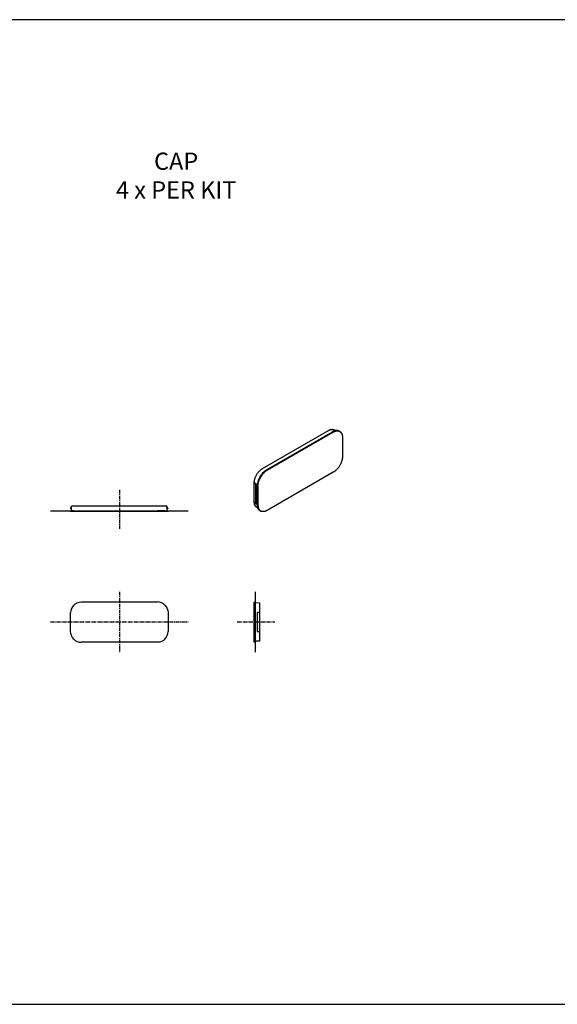
# Model space of a CAD drawing. Units: millimetres. Extents: x -549 to 13708, y -10404 to 2083.
# Drawn here: x 3130 to 4378, y -7844 to -5559 of the extents above; entities that cross this region are included whole.
import ezdxf

# ---------------------------------------------------------------- set-up
doc = ezdxf.new("R2010")
doc.units = ezdxf.units.MM
doc.header["$LTSCALE"] = 23.1
doc.linetypes.add('CENTER', pattern=[0.6, 0.375, -0.075, 0.075, -0.075])
doc.layers.add('FISHER_AND_PAYKEL', color=7, linetype='Continuous', true_color=0x000000)
doc.styles.add('Arial Regular', font='txt')

msp = doc.modelspace()

# ---------------------------------------------------------------- linework, layer by layer
at = {"layer": 'FISHER_AND_PAYKEL', "color": 18, "true_color": 0x000000}
for p, q in [((3693.3, -6600.7, -70), (3846.6, -6512.2, -70)), ((3846.6, -6512.2, -70), (3847.1, -6512, -70)), ((3847.1, -6512, -70), (3847.5, -6511.7, -70)), ((3847.5, -6511.7, -70), (3848, -6511.5, -70)), ((3848, -6511.5, -70), (3848.5, -6511.3, -70)), ((3848.5, -6511.3, -70), (3848.9, -6511.1, -70)), ((3848.9, -6511.1, -70), (3849.4, -6510.9, -70)), ((3849.4, -6510.9, -70), (3849.8, -6510.7, -70)), ((3849.8, -6510.7, -70), (3850.3, -6510.5, -70)), ((3850.3, -6510.5, -70), (3850.7, -6510.4, -70)), ((3850.7, -6510.4, -70), (3851.2, -6510.2, -70)), ((3851.2, -6510.2, -70), (3851.6, -6510.1, -70)), ((3851.6, -6510.1, -70), (3852.1, -6510, -70)), ((3852.1, -6510, -70), (3852.5, -6509.9, -70)), ((3852.5, -6509.9, -70), (3852.9, -6509.8, -70)), ((3852.9, -6509.8, -70), (3853.4, -6509.8, -70)), ((3853.4, -6509.8, -70), (3853.8, -6509.7, -70)), ((3853.8, -6509.7, -70), (3854.2, -6509.7, -70)), ((3854.2, -6509.7, -70), (3854.6, -6509.6, -70)), ((3854.6, -6509.6, -70), (3855.1, -6509.6, -70)), ((3855.1, -6509.6, -70), (3855.5, -6509.6, -70)), ((3855.5, -6509.6, -70), (3855.7, -6509.6, -70)), ((3855.7, -6509.6, -70), (3855.9, -6509.7, -70)), ((3855.9, -6509.7, -70), (3856.1, -6509.7, -70)), ((3856.1, -6509.7, -70), (3856.3, -6509.7, -70)), ((3856.3, -6509.7, -70), (3856.5, -6509.7, -70)), ((3856.5, -6509.7, -70), (3856.7, -6509.7, -70)), ((3856.7, -6509.7, -70), (3856.9, -6509.8, -70)), ((3856.9, -6509.8, -70), (3857.1, -6509.8, -70)), ((3857.1, -6509.8, -70), (3857.3, -6509.8, -70)), ((3857.3, -6509.8, -70), (3857.5, -6509.9, -70)), ((3857.5, -6509.9, -70), (3857.7, -6509.9, -70)), ((3857.7, -6509.9, -70), (3857.8, -6509.9, -70)), ((3857.8, -6509.9, -70), (3858, -6510, -70)), ((3858, -6510, -70), (3858.2, -6510, -70)), ((3858.2, -6510, -70), (3858.4, -6510.1, -70)), ((3858.4, -6510.1, -70), (3858.6, -6510.2, -70)), ((3858.6, -6510.2, -70), (3858.8, -6510.2, -70)), ((3858.8, -6510.2, -70), (3859, -6510.3, -70)), ((3859, -6510.3, -70), (3859.1, -6510.4, -70)), ((3859.1, -6510.4, -70), (3859.3, -6510.4, -70)), ((3859.3, -6510.4, -70), (3859.5, -6510.5, -70)), ((3859.5, -6510.5, -70), (3859.7, -6510.6, -70)), ((3859.7, -6510.6, -70), (3859.8, -6510.7, -70)), ((3859.8, -6510.7, -70), (3860, -6510.8, -70)), ((3860, -6510.8, -70), (3863, -6512.4, -70)), ((3864.3, -6512.2, -70), (3863.8, -6512.3, -70)), ((3864.8, -6512.2, -70), (3864.3, -6512.2, -70)), ((3865.2, -6512.2, -70), (3864.8, -6512.2, -70)), ((3865.5, -6512.2, -70), (3865.2, -6512.2, -70)), ((3865.7, -6512.2, -70), (3865.5, -6512.2, -70)), ((3865.9, -6512.2, -70), (3865.7, -6512.2, -70)), ((3866.2, -6512.2, -70), (3865.9, -6512.2, -70)), ((3866.4, -6512.2, -70), (3866.2, -6512.2, -70)), ((3866.6, -6512.2, -70), (3866.4, -6512.2, -70)), ((3866.9, -6512.2, -70), (3866.6, -6512.2, -70)), ((3867.1, -6512.2, -70), (3866.9, -6512.2, -70)), ((3867.3, -6512.3, -70), (3867.1, -6512.2, -70)), ((3702.8, -6603.6, -70), (3856.1, -6515.1, -70)), ((3704.4, -6604.5, -70), (3857.6, -6516, -70)), ((3856.6, -6514.8, -70), (3856.1, -6515.1, -70)), ((3857.1, -6514.5, -70), (3856.6, -6514.8, -70)), ((3857.6, -6514.3, -70), (3857.1, -6514.5, -70)), ((3858.1, -6514, -70), (3857.6, -6514.3, -70)), ((3857.6, -6516, -70), (3858.2, -6515.8, -70)), ((3858.7, -6513.8, -70), (3858.1, -6514, -70)), ((3858.2, -6515.8, -70), (3858.7, -6515.5, -70)), ((3859.2, -6513.6, -70), (3858.7, -6513.8, -70)), ((3858.7, -6515.5, -70), (3859.2, -6515.2, -70)), ((3859.7, -6513.3, -70), (3859.2, -6513.6, -70)), ((3859.2, -6515.2, -70), (3859.7, -6515, -70)), ((3860.2, -6513.2, -70), (3859.7, -6513.3, -70)), ((3859.7, -6515, -70), (3860.2, -6514.7, -70)), ((3860.7, -6513, -70), (3860.2, -6513.2, -70)), ((3860.2, -6514.7, -70), (3860.7, -6514.5, -70)), ((3861.2, -6512.8, -70), (3860.7, -6513, -70)), ((3860.7, -6514.5, -70), (3861.2, -6514.3, -70)), ((3861.8, -6512.7, -70), (3861.2, -6512.8, -70)), ((3861.2, -6514.3, -70), (3861.8, -6514.1, -70)), ((3862.3, -6512.6, -70), (3861.8, -6512.7, -70)), ((3861.8, -6514.1, -70), (3862.3, -6514, -70)), ((3862.8, -6512.5, -70), (3862.3, -6512.6, -70)), ((3862.3, -6514, -70), (3862.8, -6513.8, -70)), ((3863.3, -6512.4, -70), (3862.8, -6512.5, -70)), ((3862.8, -6513.8, -70), (3863.3, -6513.7, -70)), ((3863.8, -6512.3, -70), (3863.3, -6512.4, -70)), ((3863.3, -6513.7, -70), (3863.8, -6513.5, -70)), ((3863.8, -6513.5, -70), (3864.3, -6513.4, -70)), ((3864.3, -6513.4, -70), (3864.8, -6513.3, -70)), ((3864.8, -6513.3, -70), (3865.3, -6513.3, -70)), ((3865.3, -6513.3, -70), (3865.8, -6513.2, -70)), ((3865.8, -6513.2, -70), (3866.3, -6513.2, -70)), ((3866.3, -6513.2, -70), (3866.8, -6513.1, -70)), ((3866.8, -6513.1, -70), (3867, -6513.1, -70)), ((3867, -6513.1, -70), (3867.3, -6513.1, -70)), ((3867.6, -6512.3, -70), (3867.3, -6512.3, -70)), ((3867.3, -6513.1, -70), (3867.5, -6513.1, -70)), ((3867.5, -6513.1, -70), (3867.7, -6513.1, -70)), ((3867.8, -6512.3, -70), (3867.6, -6512.3, -70)), ((3867.7, -6513.1, -70), (3868, -6513.2, -70)), ((3868, -6512.4, -70), (3867.8, -6512.3, -70)), ((3868.2, -6512.4, -70), (3868, -6512.4, -70)), ((3868, -6513.2, -70), (3868.2, -6513.2, -70)), ((3868.4, -6512.5, -70), (3868.2, -6512.4, -70)), ((3868.2, -6513.2, -70), (3868.4, -6513.2, -70)), ((3868.6, -6512.5, -70), (3868.4, -6512.5, -70)), ((3868.4, -6513.2, -70), (3868.6, -6513.2, -70)), ((3868.9, -6512.6, -70), (3868.6, -6512.5, -70)), ((3868.6, -6513.2, -70), (3868.9, -6513.2, -70)), ((3869.1, -6512.7, -70), (3868.9, -6512.6, -70)), ((3868.9, -6513.2, -70), (3869.1, -6513.3, -70)), ((3869.3, -6512.7, -70), (3869.1, -6512.7, -70)), ((3869.1, -6513.3, -70), (3869.3, -6513.3, -70)), ((3869.5, -6512.8, -70), (3869.3, -6512.7, -70)), ((3869.3, -6513.3, -70), (3869.5, -6513.4, -70)), ((3869.7, -6512.9, -70), (3869.5, -6512.8, -70)), ((3869.5, -6513.4, -70), (3869.7, -6513.4, -70)), ((3869.9, -6512.9, -70), (3869.7, -6512.9, -70)), ((3869.7, -6513.4, -70), (3870, -6513.5, -70)), ((3870.1, -6513, -70), (3869.9, -6512.9, -70)), ((3870, -6513.5, -70), (3870.2, -6513.5, -70)), ((3870.3, -6513.1, -70), (3870.1, -6513, -70)), ((3870.2, -6513.5, -70), (3870.4, -6513.6, -70)), ((3870.5, -6513.2, -70), (3870.3, -6513.1, -70)), ((3870.4, -6513.6, -70), (3870.6, -6513.6, -70)), ((3870.6, -6513.3, -70), (3870.5, -6513.2, -70)), ((3870.8, -6513.4, -70), (3870.6, -6513.3, -70)), ((3870.6, -6513.6, -70), (3870.8, -6513.7, -70)), ((3871, -6513.5, -70), (3870.8, -6513.4, -70)), ((3870.8, -6513.7, -70), (3871, -6513.8, -70)), ((3871.2, -6513.6, -70), (3871, -6513.5, -70)), ((3871, -6513.8, -70), (3871.2, -6513.8, -70)), ((3872.7, -6514.6, -70), (3871.2, -6513.6, -70)), ((3871.2, -6513.8, -70), (3871.4, -6513.9, -70)), ((3871.4, -6513.9, -70), (3871.6, -6514, -70)), ((3871.6, -6514, -70), (3871.8, -6514.1, -70)), ((3871.8, -6514.1, -70), (3872, -6514.2, -70)), ((3871.9, -6514, -70), (3872.3, -6514.3, -70)), ((3872, -6514.2, -70), (3872.2, -6514.3, -70)), ((3872.2, -6514.3, -70), (3872.4, -6514.3, -70)), ((3872.4, -6514.3, -70), (3872.5, -6514.4, -70)), ((3872.5, -6514.4, -70), (3872.7, -6514.6, -70)), ((3873.1, -6514.8, -70), (3872.7, -6514.6, -70)), ((3873.1, -6514.8, -70), (3873.3, -6514.9, -70)), ((3873.3, -6514.9, -70), (3873.5, -6515, -70)), ((3873.5, -6515, -70), (3873.6, -6515.1, -70)), ((3873.6, -6515.1, -70), (3873.8, -6515.3, -70)), ((3873.8, -6515.3, -70), (3874, -6515.4, -70)), ((3874, -6515.4, -70), (3874.1, -6515.5, -70)), ((3874.1, -6515.5, -70), (3874.3, -6515.7, -70)), ((3874.3, -6515.7, -70), (3874.5, -6515.8, -70)), ((3874.5, -6515.8, -70), (3874.6, -6515.9, -70)), ((3874.6, -6515.9, -70), (3874.8, -6516.1, -70)), ((3874.8, -6516.1, -70), (3874.9, -6516.2, -70)), ((3874.9, -6516.2, -70), (3875.1, -6516.4, -70)), ((3875.1, -6516.4, -70), (3875.2, -6516.6, -70)), ((3875.2, -6516.6, -70), (3875.4, -6516.7, -70)), ((3875.4, -6516.7, -70), (3875.5, -6516.9, -70)), ((3875.5, -6516.9, -70), (3875.6, -6517.1, -70)), ((3875.6, -6517.1, -70), (3875.8, -6517.2, -70)), ((3875.8, -6517.2, -70), (3875.9, -6517.4, -70)), ((3875.9, -6517.4, -70), (3876, -6517.6, -70)), ((3876, -6517.6, -70), (3876.2, -6517.8, -70)), ((3876.2, -6517.8, -70), (3876.3, -6517.9, -70)), ((3876.3, -6517.9, -70), (3876.4, -6518.1, -70)), ((3876.4, -6518.1, -70), (3876.7, -6518.5, -70)), ((3876.7, -6518.5, -70), (3876.9, -6518.9, -70)), ((3876.9, -6518.9, -70), (3877.1, -6519.3, -70)), ((3877.1, -6519.3, -70), (3877.3, -6519.7, -70)), ((3877.3, -6519.7, -70), (3877.5, -6520.2, -70)), ((3877.5, -6520.2, -70), (3877.7, -6520.6, -70)), ((3877.7, -6520.6, -70), (3877.9, -6521.1, -70)), ((3877.9, -6521.1, -70), (3878, -6521.5, -70)), ((3878, -6521.5, -70), (3878.2, -6522, -70)), ((3878.2, -6522, -70), (3878.3, -6522.5, -70)), ((3878.3, -6522.5, -70), (3878.4, -6523, -70)), ((3878.4, -6523, -70), (3878.5, -6523.5, -70)), ((3878.5, -6523.5, -70), (3878.7, -6524, -70)), ((3878.7, -6524, -70), (3878.7, -6524.5, -70)), ((3878.7, -6524.5, -70), (3878.8, -6525.1, -70)), ((3878.8, -6525.1, -70), (3878.9, -6525.6, -70)), ((3878.9, -6525.6, -70), (3878.9, -6526.2, -70)), ((3878.9, -6526.2, -70), (3879, -6526.7, -70)), ((3879, -6526.7, -70), (3879, -6527.3, -70)), ((3879, -6527.3, -70), (3879, -6527.9, -70)), ((3879, -6527.9, -70), (3879, -6528.5, -70)), ((3879, -6528.5, -70), (3879, -6572.5, -70)), ((3879, -6528.6, -70), (3879, -6528.5, -70)), ((3878.1, -6580.1, -70), (3877.8, -6581.5, -70)), ((3878.4, -6578.8, -70), (3878.1, -6580.1, -70)), ((3878.5, -6578.2, -70), (3878.4, -6578.8, -70)), ((3878.6, -6577.5, -70), (3878.5, -6578.2, -70)), ((3878.7, -6576.9, -70), (3878.6, -6577.5, -70)), ((3878.8, -6576.2, -70), (3878.7, -6576.9, -70)), ((3878.9, -6575.6, -70), (3878.8, -6576.2, -70)), ((3879, -6574.3, -70), (3878.9, -6574.9, -70)), ((3878.9, -6574.9, -70), (3878.9, -6575.6, -70)), ((3879, -6572.5, -70), (3879, -6573.1, -70)), ((3879, -6573.1, -70), (3879, -6573.7, -70)), ((3879, -6573.7, -70), (3879, -6574.3, -70)), ((3689.1, -6603.7, -70), (3689.6, -6603.3, -70)), ((3689.6, -6603.3, -70), (3690, -6603, -70)), ((3690, -6603, -70), (3690.5, -6602.6, -70)), ((3690.5, -6602.6, -70), (3691, -6602.3, -70)), ((3691, -6602.3, -70), (3691.4, -6601.9, -70)), ((3691.4, -6601.9, -70), (3691.9, -6601.6, -70)), ((3691.9, -6601.6, -70), (3692.4, -6601.3, -70)), ((3692.4, -6601.3, -70), (3692.8, -6601, -70)), ((3692.8, -6601, -70), (3693.3, -6600.7, -70)), ((3702.3, -6603.9, -70), (3702.8, -6603.6, -70)), ((3865.9, -6602.8, -70), (3864.9, -6603.7, -70)), ((3866.9, -6601.7, -70), (3865.9, -6602.8, -70)), ((3867.8, -6600.6, -70), (3866.9, -6601.7, -70)), ((3868.7, -6599.5, -70), (3867.8, -6600.6, -70)), ((3869.6, -6598.4, -70), (3868.7, -6599.5, -70)), ((3870.4, -6597.2, -70), (3869.6, -6598.4, -70)), ((3871.2, -6596, -70), (3870.4, -6597.2, -70)), ((3872, -6594.7, -70), (3871.2, -6596, -70)), ((3872.8, -6593.4, -70), (3872, -6594.7, -70)), ((3873.5, -6592.1, -70), (3872.8, -6593.4, -70)), ((3874.2, -6590.8, -70), (3873.5, -6592.1, -70)), ((3874.9, -6589.5, -70), (3874.2, -6590.8, -70)), ((3875.5, -6588.2, -70), (3874.9, -6589.5, -70)), ((3876, -6586.8, -70), (3875.5, -6588.2, -70)), ((3876.5, -6585.5, -70), (3876, -6586.8, -70)), ((3877, -6584.1, -70), (3876.5, -6585.5, -70)), ((3877.4, -6582.8, -70), (3877, -6584.1, -70)), ((3877.8, -6581.5, -70), (3877.4, -6582.8, -70)), ((3675, -6626.9, -70), (3675.3, -6625.7, -70)), ((3675.3, -6625.7, -70), (3675.7, -6624.6, -70)), ((3675.7, -6624.6, -70), (3676, -6623.4, -70)), ((3676, -6623.4, -70), (3676.5, -6622.1, -70)), ((3676.5, -6622.1, -70), (3676.9, -6620.9, -70)), ((3676.9, -6620.9, -70), (3677.4, -6619.7, -70)), ((3677.4, -6619.7, -70), (3678, -6618.5, -70)), ((3678, -6618.5, -70), (3678.5, -6617.4, -70)), ((3678.5, -6617.4, -70), (3679.2, -6616.2, -70)), ((3679.2, -6616.2, -70), (3679.8, -6615, -70)), ((3679.8, -6615, -70), (3680.5, -6613.9, -70)), ((3680.5, -6613.9, -70), (3681.2, -6612.7, -70)), ((3681.2, -6612.7, -70), (3682, -6611.6, -70)), ((3682, -6611.6, -70), (3682.7, -6610.6, -70)), ((3682.7, -6610.6, -70), (3683.5, -6609.5, -70)), ((3683.5, -6609.5, -70), (3684.3, -6608.5, -70)), ((3684.5, -6626.1, -70), (3683.9, -6627.5, -70)), ((3684.3, -6608.5, -70), (3685.2, -6607.6, -70)), ((3685, -6624.8, -70), (3684.5, -6626.1, -70)), ((3685.6, -6623.4, -70), (3685, -6624.8, -70)), ((3685.2, -6607.6, -70), (3686, -6606.6, -70)), ((3686.3, -6622.1, -70), (3685.6, -6623.4, -70)), ((3686, -6606.6, -70), (3686.9, -6605.8, -70)), ((3686.1, -6627, -70), (3686.6, -6625.7, -70)), ((3687, -6620.8, -70), (3686.3, -6622.1, -70)), ((3686.6, -6625.7, -70), (3687.2, -6624.3, -70)), ((3686.9, -6605.8, -70), (3687.8, -6604.9, -70)), ((3687.7, -6619.5, -70), (3687, -6620.8, -70)), ((3687.2, -6624.3, -70), (3687.9, -6623, -70)), ((3687.7, -6619.5, -70), (3688.4, -6618.3, -70)), ((3687.8, -6604.9, -70), (3688.7, -6604.1, -70)), ((3687.9, -6623, -70), (3688.6, -6621.7, -70)), ((3688.4, -6618.3, -70), (3689.2, -6617.1, -70)), ((3688.6, -6621.7, -70), (3689.3, -6620.5, -70)), ((3688.7, -6604.1, -70), (3689.1, -6603.7, -70)), ((3689.2, -6617.1, -70), (3690, -6615.8, -70)), ((3690, -6619.2, -70), (3689.3, -6620.5, -70)), ((3690, -6615.8, -70), (3690.9, -6614.6, -70)), ((3690.8, -6618, -70), (3690, -6619.2, -70)), ((3691.6, -6616.8, -70), (3690.8, -6618, -70)), ((3690.9, -6614.6, -70), (3691.8, -6613.5, -70)), ((3692.5, -6615.6, -70), (3691.6, -6616.8, -70)), ((3691.8, -6613.5, -70), (3692.7, -6612.3, -70)), ((3693.4, -6614.4, -70), (3692.5, -6615.6, -70)), ((3692.7, -6612.3, -70), (3693.6, -6611.2, -70)), ((3694.3, -6613.3, -70), (3693.4, -6614.4, -70)), ((3693.6, -6611.2, -70), (3694.6, -6610.2, -70)), ((3695.2, -6612.2, -70), (3694.3, -6613.3, -70)), ((3694.6, -6610.2, -70), (3695.6, -6609.2, -70)), ((3696.2, -6611.1, -70), (3695.2, -6612.2, -70)), ((3695.6, -6609.2, -70), (3696.6, -6608.2, -70)), ((3697.2, -6610.1, -70), (3696.2, -6611.1, -70)), ((3696.6, -6608.2, -70), (3697.6, -6607.3, -70)), ((3698.2, -6609.2, -70), (3697.2, -6610.1, -70)), ((3697.6, -6607.3, -70), (3698.1, -6606.8, -70)), ((3698.1, -6606.8, -70), (3698.7, -6606.4, -70)), ((3699.2, -6608.2, -70), (3698.2, -6609.2, -70)), ((3698.7, -6606.4, -70), (3699.2, -6606, -70)), ((3699.2, -6606, -70), (3699.7, -6605.6, -70)), ((3699.7, -6607.8, -70), (3699.2, -6608.2, -70)), ((3699.7, -6605.6, -70), (3700.2, -6605.2, -70)), ((3700.2, -6607.4, -70), (3699.7, -6607.8, -70)), ((3700.2, -6605.2, -70), (3700.7, -6604.9, -70)), ((3700.8, -6607, -70), (3700.2, -6607.4, -70)), ((3700.7, -6604.9, -70), (3701.3, -6604.5, -70)), ((3701.3, -6606.6, -70), (3700.8, -6607, -70)), ((3701.3, -6604.5, -70), (3701.8, -6604.2, -70)), ((3701.8, -6606.2, -70), (3701.3, -6606.6, -70)), ((3701.8, -6604.2, -70), (3702.3, -6603.9, -70)), ((3702.3, -6605.8, -70), (3701.8, -6606.2, -70)), ((3702.8, -6605.5, -70), (3702.3, -6605.8, -70)), ((3703.3, -6605.2, -70), (3702.8, -6605.5, -70)), ((3703.8, -6604.8, -70), (3703.3, -6605.2, -70)), ((3704.4, -6604.5, -70), (3703.8, -6604.8, -70)), ((3857.8, -6609.3, -70), (3704.5, -6697.8, -70)), ((3858.3, -6609, -70), (3857.8, -6609.3, -70)), ((3858.8, -6608.7, -70), (3858.3, -6609, -70)), ((3859.3, -6608.3, -70), (3858.8, -6608.7, -70)), ((3859.9, -6608, -70), (3859.3, -6608.3, -70)), ((3860.4, -6607.6, -70), (3859.9, -6608, -70)), ((3860.9, -6607.2, -70), (3860.4, -6607.6, -70)), ((3861.4, -6606.8, -70), (3860.9, -6607.2, -70)), ((3861.9, -6606.4, -70), (3861.4, -6606.8, -70)), ((3862.4, -6606, -70), (3861.9, -6606.4, -70)), ((3862.9, -6605.6, -70), (3862.4, -6606, -70)), ((3863.9, -6604.7, -70), (3862.9, -6605.6, -70)), ((3864.9, -6603.7, -70), (3863.9, -6604.7, -70)), ((3674.2, -6632.7, -70), (3674.3, -6632.2, -70)), ((3674.2, -6633.3, -70), (3674.2, -6632.7, -70)), ((3674.2, -6633.8, -70), (3674.2, -6633.3, -70)), ((3674.3, -6633.9, -70), (3674.2, -6633.8, -70)), ((3674.2, -6677.8, -70), (3674.2, -6633.8, -70)), ((3674.3, -6631.6, -70), (3674.4, -6631, -70)), ((3674.3, -6632.2, -70), (3674.3, -6631.6, -70)), ((3679.8, -6637.3, -70), (3674.3, -6633.9, -70)), ((3677.7, -6637.8, -70), (3674.3, -6633.9, -70)), ((3674.4, -6630.5, -70), (3674.5, -6629.9, -70)), ((3674.4, -6631, -70), (3674.4, -6630.5, -70)), ((3674.5, -6629.9, -70), (3674.6, -6629.3, -70)), ((3674.6, -6629.3, -70), (3674.7, -6628.7, -70)), ((3674.7, -6628.7, -70), (3674.8, -6628.1, -70)), ((3674.8, -6628.1, -70), (3675, -6626.9, -70)), ((3678.2, -6682, -70), (3678.2, -6638, -70)), ((3679.8, -6637.3, -70), (3678.7, -6637.9, -70)), ((3679.8, -6645.9, -70), (3679.8, -6637.3, -70)), ((3679.8, -6672.7, -70), (3679.8, -6645.9, -70)), ((3681.5, -6638.8, -70), (3681.4, -6639.4, -70)), ((3681.4, -6639.4, -70), (3681.4, -6640, -70)), ((3681.4, -6640, -70), (3681.4, -6640.6, -70)), ((3681.4, -6684.6, -70), (3681.4, -6640.6, -70)), ((3681.6, -6637.6, -70), (3681.5, -6638.2, -70)), ((3681.5, -6638.2, -70), (3681.5, -6638.8, -70)), ((3681.7, -6636.3, -70), (3681.6, -6636.9, -70)), ((3681.6, -6636.9, -70), (3681.6, -6637.6, -70)), ((3681.8, -6635.6, -70), (3681.7, -6636.3, -70)), ((3681.9, -6635, -70), (3681.8, -6635.6, -70)), ((3682, -6634.3, -70), (3681.9, -6635, -70)), ((3682.3, -6633, -70), (3682, -6634.3, -70)), ((3682.7, -6631.6, -70), (3682.3, -6633, -70)), ((3683, -6630.2, -70), (3682.7, -6631.6, -70)), ((3683.5, -6628.9, -70), (3683, -6630.2, -70)), ((3683, -6640.3, -70), (3683.1, -6639.7, -70)), ((3683, -6640.9, -70), (3683, -6640.3, -70)), ((3683, -6641.5, -70), (3683, -6640.9, -70)), ((3683, -6641.5, -70), (3683, -6685.5, -70)), ((3683.1, -6639.1, -70), (3683.2, -6638.4, -70)), ((3683.1, -6639.7, -70), (3683.1, -6639.1, -70)), ((3683.2, -6637.8, -70), (3683.3, -6637.2, -70)), ((3683.2, -6638.4, -70), (3683.2, -6637.8, -70)), ((3683.3, -6637.2, -70), (3683.4, -6636.5, -70)), ((3683.4, -6636.5, -70), (3683.5, -6635.8, -70)), ((3683.9, -6627.5, -70), (3683.5, -6628.9, -70)), ((3683.5, -6635.8, -70), (3683.7, -6635.2, -70)), ((3683.7, -6635.2, -70), (3683.9, -6633.8, -70)), ((3683.9, -6633.8, -70), (3684.3, -6632.5, -70)), ((3684.3, -6632.5, -70), (3684.6, -6631.1, -70)), ((3684.6, -6631.1, -70), (3685.1, -6629.8, -70)), ((3685.1, -6629.8, -70), (3685.6, -6628.4, -70)), ((3685.6, -6628.4, -70), (3686.1, -6627, -70)), ((3248.6, -6693.7, -70), (3250.5, -6687.9, -70)), ((3250.4, -6694.4, -70), (3249.1, -6694.4, -70)), ((3250.3, -6698.7, -70), (3250.4, -6694.4, -70)), ((3250.4, -6694.4, -70), (3250.5, -6687.9, -70)), ((3272.7, -6687.7, -70), (3250.7, -6687.7, -70)), ((3449.7, -6687.7, -70), (3272.7, -6687.7, -70)), ((3471.6, -6687.7, -70), (3449.7, -6687.7, -70)), ((3473.7, -6693.7, -70), (3471.8, -6687.9, -70)), ((3471.9, -6694.4, -70), (3471.8, -6687.9, -70)), ((3472.1, -6698.7, -70), (3471.9, -6694.4, -70)), ((3471.9, -6694.4, -70), (3473.2, -6694.4, -70)), ((3674.3, -6677.9, -70), (3674.2, -6677.8, -70)), ((3674.3, -6677.9, -70), (3677.7, -6681.8, -70)), ((3674.3, -6677.9, -70), (3674.3, -6678.4, -70)), ((3674.3, -6678.4, -70), (3674.3, -6679, -70)), ((3674.3, -6679, -70), (3674.3, -6679.5, -70)), ((3674.3, -6679.5, -70), (3674.4, -6680, -70)), ((3674.4, -6680, -70), (3674.4, -6680.5, -70)), ((3674.4, -6680.5, -70), (3674.5, -6680.9, -70)), ((3674.5, -6680.9, -70), (3674.5, -6681.4, -70)), ((3674.5, -6681.4, -70), (3674.6, -6681.9, -70)), ((3674.6, -6681.9, -70), (3674.7, -6682.4, -70)), ((3674.7, -6682.4, -70), (3674.8, -6682.8, -70)), ((3674.8, -6682.8, -70), (3674.9, -6683.3, -70)), ((3674.9, -6683.3, -70), (3675.1, -6683.7, -70)), ((3675.1, -6683.7, -70), (3675.2, -6684.2, -70)), ((3675.2, -6684.2, -70), (3675.3, -6684.6, -70)), ((3675.3, -6684.6, -70), (3675.5, -6685, -70)), ((3675.5, -6685, -70), (3675.7, -6685.4, -70)), ((3675.7, -6685.4, -70), (3675.9, -6685.8, -70)), ((3675.9, -6685.8, -70), (3676, -6686.2, -70)), ((3676, -6686.2, -70), (3676.2, -6686.5, -70)), ((3676.2, -6686.5, -70), (3676.3, -6686.7, -70)), ((3676.3, -6686.7, -70), (3676.5, -6686.9, -70)), ((3676.5, -6686.9, -70), (3676.6, -6687.1, -70)), ((3676.6, -6687.1, -70), (3676.7, -6687.2, -70)), ((3676.7, -6687.2, -70), (3676.8, -6687.4, -70)), ((3676.8, -6687.4, -70), (3676.9, -6687.6, -70)), ((3676.9, -6687.6, -70), (3677, -6687.7, -70)), ((3677, -6687.7, -70), (3677.1, -6687.9, -70)), ((3677.1, -6687.9, -70), (3677.3, -6688.1, -70)), ((3677.3, -6688.1, -70), (3677.4, -6688.2, -70)), ((3677.4, -6688.2, -70), (3677.5, -6688.4, -70)), ((3677.5, -6688.4, -70), (3677.6, -6688.5, -70)), ((3677.6, -6688.5, -70), (3677.8, -6688.6, -70)), ((3677.8, -6688.6, -70), (3677.9, -6688.8, -70)), ((3677.9, -6688.8, -70), (3678, -6688.9, -70)), ((3678, -6688.9, -70), (3678.2, -6689, -70)), ((3678.2, -6689, -70), (3678.3, -6689.2, -70)), ((3678.3, -6689.2, -70), (3678.5, -6689.3, -70)), ((3678.5, -6689.3, -70), (3678.6, -6689.4, -70)), ((3678.6, -6689.4, -70), (3678.7, -6689.5, -70)), ((3678.7, -6681.9, -70), (3679.8, -6681.3, -70)), ((3678.7, -6689.5, -70), (3678.9, -6689.7, -70)), ((3678.9, -6689.7, -70), (3679, -6689.8, -70)), ((3679, -6689.8, -70), (3679.2, -6689.9, -70)), ((3679.2, -6689.9, -70), (3679.3, -6690, -70)), ((3679.3, -6690, -70), (3679.5, -6690.1, -70)), ((3679.5, -6690.1, -70), (3679.6, -6690.2, -70)), ((3682.6, -6692, -70), (3679.6, -6690.2, -70)), ((3679.8, -6672.7, -70), (3679.8, -6675.9, -70)), ((3679.8, -6681.3, -70), (3679.8, -6675.9, -70)), ((3681.4, -6685.2, -70), (3681.4, -6684.6, -70)), ((3681.4, -6685.8, -70), (3681.4, -6685.2, -70)), ((3681.5, -6686.4, -70), (3681.4, -6685.8, -70)), ((3681.5, -6686.9, -70), (3681.5, -6686.4, -70)), ((3681.6, -6687.5, -70), (3681.5, -6686.9, -70)), ((3681.6, -6688.1, -70), (3681.6, -6687.5, -70)), ((3681.7, -6688.6, -70), (3681.6, -6688.1, -70)), ((3681.8, -6689.2, -70), (3681.7, -6688.6, -70)), ((3681.9, -6689.7, -70), (3681.8, -6689.2, -70)), ((3682, -6690.2, -70), (3681.9, -6689.7, -70)), ((3682.2, -6690.7, -70), (3682, -6690.2, -70)), ((3682.3, -6691.2, -70), (3682.2, -6690.7, -70)), ((3682.5, -6691.7, -70), (3682.3, -6691.2, -70)), ((3682.7, -6692.2, -70), (3682.5, -6691.7, -70)), ((3682.8, -6692.7, -70), (3682.7, -6692.2, -70)), ((3683, -6693.1, -70), (3682.8, -6692.7, -70)), ((3683, -6685.5, -70), (3683, -6686.1, -70)), ((3683, -6686.1, -70), (3683, -6686.7, -70)), ((3683, -6686.7, -70), (3683.1, -6687.2, -70)), ((3683.2, -6693.6, -70), (3683, -6693.1, -70)), ((3683.1, -6687.2, -70), (3683.1, -6687.8, -70)), ((3683.1, -6687.8, -70), (3683.2, -6688.4, -70)), ((3683.2, -6688.4, -70), (3683.2, -6688.9, -70)), ((3683.2, -6688.9, -70), (3683.3, -6689.5, -70)), ((3683.5, -6694, -70), (3683.2, -6693.6, -70)), ((3683.3, -6689.5, -70), (3683.4, -6690, -70)), ((3683.4, -6690, -70), (3683.5, -6690.6, -70)), ((3683.5, -6690.6, -70), (3683.7, -6691.1, -70)), ((3683.6, -6694.2, -70), (3683.5, -6694, -70)), ((3683.7, -6694.4, -70), (3683.6, -6694.2, -70)), ((3683.7, -6691.1, -70), (3683.8, -6691.6, -70)), ((3683.8, -6694.6, -70), (3683.7, -6694.4, -70)), ((3683.8, -6691.6, -70), (3683.9, -6692.1, -70)), ((3683.9, -6694.8, -70), (3683.8, -6694.6, -70)), ((3683.9, -6692.1, -70), (3684.1, -6692.6, -70)), ((3684.1, -6695, -70), (3683.9, -6694.8, -70)), ((3684.1, -6692.6, -70), (3684.3, -6693.1, -70)), ((3684.2, -6695.2, -70), (3684.1, -6695, -70)), ((3684.3, -6693.1, -70), (3684.5, -6693.5, -70)), ((3684.5, -6693.5, -70), (3684.6, -6694, -70)), ((3684.6, -6694, -70), (3684.9, -6694.4, -70)), ((3684.9, -6694.4, -70), (3685.1, -6694.9, -70)), ((3685.1, -6694.9, -70), (3685.2, -6695.1, -70)), ((3248, -6698.7, -70), (3248, -6700.5, -70)), ((3255.2, -6698.7, -70), (3248, -6698.7, -70)), ((3272.7, -6700.7, -70), (3248.2, -6700.7, -70)), ((3255.2, -6698.7, -70), (3272.7, -6698.7, -70)), ((3272.7, -6698.7, -70), (3449.7, -6698.7, -70)), ((3449.7, -6700.7, -70), (3272.7, -6700.7, -70)), ((3467.1, -6698.7, -70), (3449.7, -6698.7, -70)), ((3474.1, -6700.7, -70), (3449.7, -6700.7, -70)), ((3467.1, -6698.7, -70), (3474.4, -6698.7, -70)), ((3474.3, -6700.5, -70), (3474.4, -6698.7, -70)), ((3684.3, -6695.4, -70), (3684.2, -6695.2, -70)), ((3684.5, -6695.6, -70), (3684.3, -6695.4, -70)), ((3684.6, -6695.8, -70), (3684.5, -6695.6, -70)), ((3684.7, -6695.9, -70), (3684.6, -6695.8, -70)), ((3684.9, -6696.1, -70), (3684.7, -6695.9, -70)), ((3685, -6696.3, -70), (3684.9, -6696.1, -70)), ((3685.2, -6696.5, -70), (3685, -6696.3, -70)), ((3685.2, -6695.1, -70), (3685.3, -6695.3, -70)), ((3685.3, -6696.6, -70), (3685.2, -6696.5, -70)), ((3685.3, -6695.3, -70), (3685.4, -6695.5, -70)), ((3685.5, -6696.8, -70), (3685.3, -6696.6, -70)), ((3685.4, -6695.5, -70), (3685.6, -6695.7, -70)), ((3685.6, -6696.9, -70), (3685.5, -6696.8, -70)), ((3685.6, -6695.7, -70), (3685.7, -6695.9, -70)), ((3685.8, -6697.1, -70), (3685.6, -6696.9, -70)), ((3685.7, -6695.9, -70), (3685.8, -6696.1, -70)), ((3685.8, -6696.1, -70), (3685.9, -6696.2, -70)), ((3686, -6697.2, -70), (3685.8, -6697.1, -70)), ((3685.9, -6696.2, -70), (3686.1, -6696.4, -70)), ((3686.1, -6697.4, -70), (3686, -6697.2, -70)), ((3686.1, -6696.4, -70), (3686.2, -6696.6, -70)), ((3686.3, -6697.5, -70), (3686.1, -6697.4, -70)), ((3686.2, -6696.6, -70), (3686.4, -6696.8, -70)), ((3686.4, -6697.6, -70), (3686.3, -6697.5, -70)), ((3686.4, -6696.8, -70), (3686.5, -6697, -70)), ((3686.6, -6697.8, -70), (3686.4, -6697.6, -70)), ((3686.5, -6697, -70), (3686.6, -6697.1, -70)), ((3686.6, -6697.1, -70), (3686.8, -6697.3, -70)), ((3686.8, -6697.9, -70), (3686.6, -6697.8, -70)), ((3686.8, -6697.3, -70), (3686.9, -6697.5, -70)), ((3687, -6698, -70), (3686.8, -6697.9, -70)), ((3686.9, -6697.5, -70), (3687.1, -6697.6, -70)), ((3687.1, -6698.1, -70), (3687, -6698, -70)), ((3687.1, -6697.6, -70), (3687.2, -6697.8, -70)), ((3687.3, -6698.3, -70), (3687.1, -6698.1, -70)), ((3687.2, -6697.8, -70), (3687.4, -6697.9, -70)), ((3687.5, -6698.4, -70), (3687.3, -6698.3, -70)), ((3687.4, -6697.9, -70), (3687.6, -6698.1, -70)), ((3687.7, -6698.5, -70), (3687.5, -6698.4, -70)), ((3687.6, -6698.1, -70), (3687.7, -6698.2, -70)), ((3687.7, -6698.2, -70), (3687.9, -6698.3, -70)), ((3689.3, -6699.3, -70), (3687.7, -6698.5, -70)), ((3687.9, -6698.3, -70), (3688.1, -6698.5, -70)), ((3688.1, -6698.5, -70), (3688.2, -6698.6, -70)), ((3688.2, -6698.6, -70), (3688.4, -6698.7, -70)), ((3688.4, -6698.7, -70), (3688.6, -6698.9, -70)), ((3688.6, -6698.9, -70), (3688.7, -6699, -70)), ((3688.7, -6699, -70), (3688.9, -6699.1, -70)), ((3688.9, -6699.1, -70), (3689.1, -6699.2, -70)), ((3689.1, -6699.2, -70), (3689.3, -6699.3, -70)), ((3689.7, -6699.5, -70), (3689.3, -6699.3, -70)), ((3689.8, -6699.6, -70), (3689.7, -6699.5, -70)), ((3690, -6699.7, -70), (3689.8, -6699.6, -70)), ((3690.2, -6699.8, -70), (3690, -6699.7, -70)), ((3690.4, -6699.9, -70), (3690.2, -6699.8, -70)), ((3690.6, -6700, -70), (3690.4, -6699.9, -70)), ((3690.8, -6700, -70), (3690.6, -6700, -70)), ((3691, -6700.1, -70), (3690.8, -6700, -70)), ((3691.2, -6700.2, -70), (3691, -6700.1, -70)), ((3691.4, -6700.2, -70), (3691.2, -6700.2, -70)), ((3691.6, -6700.3, -70), (3691.4, -6700.2, -70)), ((3691.8, -6700.4, -70), (3691.6, -6700.3, -70)), ((3692, -6700.4, -70), (3691.8, -6700.4, -70)), ((3692.3, -6700.5, -70), (3692, -6700.4, -70)), ((3692.5, -6700.5, -70), (3692.3, -6700.5, -70)), ((3692.7, -6700.5, -70), (3692.5, -6700.5, -70)), ((3692.9, -6700.6, -70), (3692.7, -6700.5, -70)), ((3693.1, -6700.6, -70), (3692.9, -6700.6, -70)), ((3693.3, -6700.6, -70), (3693.1, -6700.6, -70)), ((3693.6, -6700.7, -70), (3693.3, -6700.6, -70)), ((3693.8, -6700.7, -70), (3693.6, -6700.7, -70)), ((3694, -6700.7, -70), (3693.8, -6700.7, -70)), ((3694.2, -6700.7, -70), (3694, -6700.7, -70)), ((3694.7, -6700.7, -70), (3694.2, -6700.7, -70)), ((3695.1, -6700.7, -70), (3694.7, -6700.7, -70)), ((3695.6, -6700.7, -70), (3695.1, -6700.7, -70)), ((3696.1, -6700.7, -70), (3695.6, -6700.7, -70)), ((3696.5, -6700.6, -70), (3696.1, -6700.7, -70)), ((3697, -6700.6, -70), (3696.5, -6700.6, -70)), ((3697.5, -6700.5, -70), (3697, -6700.6, -70)), ((3698, -6700.4, -70), (3697.5, -6700.5, -70)), ((3698.4, -6700.3, -70), (3698, -6700.4, -70)), ((3698.9, -6700.2, -70), (3698.4, -6700.3, -70)), ((3699.4, -6700, -70), (3698.9, -6700.2, -70)), ((3699.9, -6699.9, -70), (3699.4, -6700, -70)), ((3700.4, -6699.7, -70), (3699.9, -6699.9, -70)), ((3700.9, -6699.5, -70), (3700.4, -6699.7, -70)), ((3701.4, -6699.3, -70), (3700.9, -6699.5, -70)), ((3701.9, -6699.1, -70), (3701.4, -6699.3, -70)), ((3702.4, -6698.9, -70), (3701.9, -6699.1, -70)), ((3702.9, -6698.6, -70), (3702.4, -6698.9, -70)), ((3703.5, -6698.4, -70), (3702.9, -6698.6, -70)), ((3704, -6698.1, -70), (3703.5, -6698.4, -70)), ((3704.5, -6697.8, -70), (3704, -6698.1, -70)), ((3272.7, -6910.3, -70), (3449.7, -6910.3, -70)), ((3674.4, -6935, -70), (3674.4, -6910.6, -70)), ((3676.4, -6910.3, -70), (3674.5, -6910.4, -70)), ((3676.4, -6917.5, -70), (3676.4, -6910.3, -70)), ((3676.4, -6917.5, -70), (3676.4, -6910.3, -70)), ((3687.2, -6912.9, -70), (3676.4, -6912.6, -70)), ((3676.4, -6917.5, -70), (3676.4, -6935, -70)), ((3687.4, -6935, -70), (3687.4, -6913.1, -70)), ((3248, -6979, -70), (3248, -6935, -70)), ((3474.4, -6935, -70), (3474.4, -6979, -70)), ((3674.4, -6979, -70), (3674.4, -6935, -70)), ((3676.4, -6935, -70), (3676.4, -6979, -70)), ((3681.3, -6935, -70), (3680.7, -6935, -70)), ((3680.7, -6935, -70), (3680.7, -6979, -70)), ((3687.2, -6935, -70), (3681.3, -6935, -70)), ((3687.2, -6979, -70), (3687.2, -6935, -70)), ((3687.4, -6979, -70), (3687.4, -6935, -70)), ((3674.4, -7003.4, -70), (3674.4, -6979, -70)), ((3676.4, -6996.5, -70), (3676.4, -6979, -70)), ((3680.7, -6979, -70), (3681.3, -6979, -70)), ((3681.3, -6979, -70), (3687.2, -6979, -70)), ((3687.4, -7000.9, -70), (3687.4, -6979, -70)), ((3449.7, -7003.7, -70), (3272.7, -7003.7, -70)), ((3674.6, -7003.6, -70), (3676.4, -7003.7, -70)), ((3676.4, -6996.5, -70), (3676.4, -7003.7, -70)), ((3687.2, -7001.1, -70), (3676.4, -7001.4, -70))]:
    msp.add_line(p, q, dxfattribs=at)
at = {"layer": 'FISHER_AND_PAYKEL', "color": 253, "linetype": 'CENTER', "true_color": 0xadadad}
msp.add_line((3361.2, -6649.9, -70), (3361.2, -6740.5, -70), dxfattribs=at)
at = {"layer": 'FISHER_AND_PAYKEL', "color": 4, "linetype": 'Continuous', "true_color": 0x00ffff}
for p, q in [((3201.2, -6698.7, -70), (3521.2, -6698.7, -70)), ((3676.4, -6886.6, -70), (3676.4, -7026.6, -70))]:
    msp.add_line(p, q, dxfattribs=at)
at = {"layer": 'FISHER_AND_PAYKEL', "color": 23, "linetype": 'CENTER', "true_color": 0xcc7f66}
for p, q in [((3361.2, -6886.6, -70), (3361.2, -7026.6, -70)), ((3201.2, -6956.6, -70), (3521.2, -6956.6, -70)), ((3634.4, -6956.6, -70), (3722.2, -6956.6, -70))]:
    msp.add_line(p, q, dxfattribs=at)
at = {"layer": 'FISHER_AND_PAYKEL'}
msp.add_lwpolyline([(-321, -7844), (8151, -7844), (8151, -5559), (-321, -5559)], close=True, dxfattribs=at)
at = {"layer": 'FISHER_AND_PAYKEL', "color": 18, "true_color": 0x000000, "extrusion": (0, 0, -1)}
for centre, radius, start, end in [((-3678.2, -6637.1, 70), 0.88, 241.5112, 310.5278), ((-3249.1, -6693.9, 70), 0.5, 270, 20.7011), ((-3250.7, -6687.9, 70), 0.2, 1.5, 90), ((-3471.6, -6687.9, 70), 0.2, 90, 178.5), ((-3473.2, -6693.9, 70), 0.5, 159.2989, 270), ((-3692.2, -6678.3, 70), 18, 334.3772, 1.5089), ((-3248.2, -6700.5, 70), 0.2, 270, 358), ((-3474.1, -6700.5, 70), 0.2, 180, 270), ((-3272.7, -6935, 70), 24.7, 45, 90), ((-3449.7, -6935, 70), 24.7, 135, 180), ((-3674.6, -6910.6, 70), 0.2, 360, 88), ((-3687.2, -6913.1, 70), 0.2, 91.5, 180), ((-3272.7, -6979, 70), 24.7, 315, 360), ((-3449.7, -6979, 70), 24.7, 225, 270), ((-3674.6, -7003.4, 70), 0.2, 270, 0), ((-3687.2, -7000.9, 70), 0.2, 180, 268.5)]:
    msp.add_arc(centre, radius, start, end, dxfattribs=at)
at = {"layer": 'FISHER_AND_PAYKEL', "color": 18, "true_color": 0x000000}
for centre, radius, start, end in [((3678.2, -6681.1, -70), 0.88, 229.4722, 298.4888), ((3272.7, -6935, -70), 24.7, 135, 180), ((3449.7, -6935, -70), 24.7, 45, 90), ((3449.7, -6979, -70), 24.7, 315, 0), ((3272.7, -6979, -70), 24.7, 225, 270)]:
    msp.add_arc(centre, radius, start, end, dxfattribs=at)

# ---------------------------------------------------------------- texts
at = {"layer": 'FISHER_AND_PAYKEL', "insert": (3493, -5867.4, -70), "char_height": 40, "width": 689.13, "attachment_point": 2, "style": 'Arial Regular'}
msp.add_mtext('{\\fArial;CAP}\\P{\\fArial;4 x PER KIT}', dxfattribs=at)

doc.saveas('drawing.dxf')
